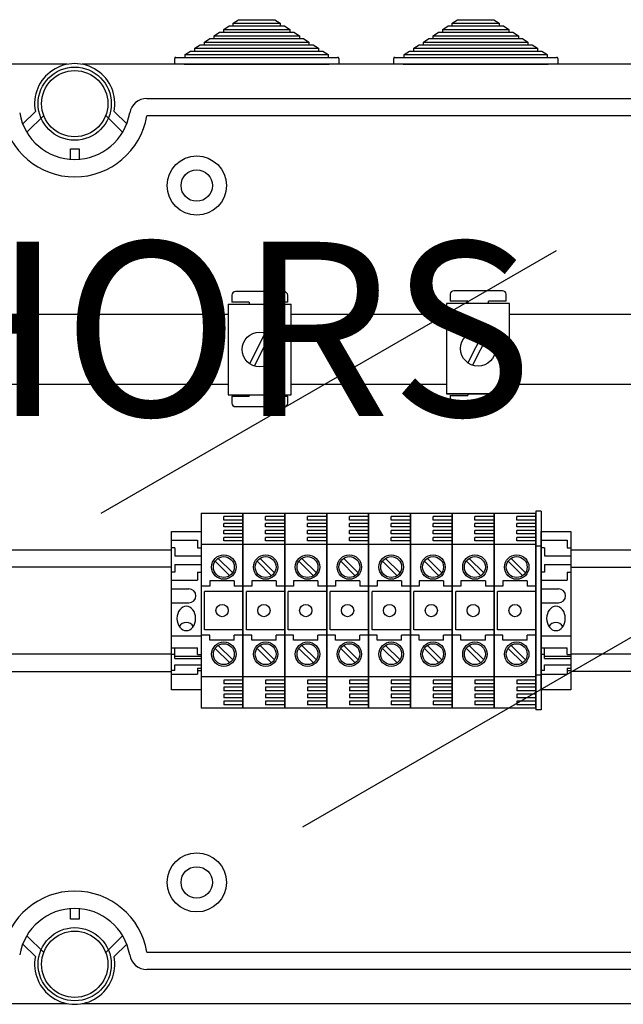
# Model space of a CAD drawing. Extents: x 335 to 558, y 97 to 339.
# Drawn here: x 398 to 432, y 278 to 334 of the extents above; entities that cross this region are included whole.
import ezdxf

# ---------------------------------------------------------------- set-up
doc = ezdxf.new("R2010")
doc.units = 0
doc.header["$MEASUREMENT"] = 0
doc.layers.get('0').update_dxf_attribs({"linetype": 'CONTINUOUS'})
doc.layers.add('COTES', color=2, linetype='CONTINUOUS')
doc.styles.add('ROMANS', font='ARIAL.TTF')

# ---------------------------------------------------------------- blocks, each defined once
blk = doc.blocks.new('alzado')
for p, q in [((72.01772, 216.30499), (72.32432, 216.50499)), ((72.32432, 216.50499), (74.39232, 216.50499)), ((74.39232, 216.50499), (74.69892, 216.30499)), ((84.56944, 216.30499), (84.87604, 216.50499)), ((84.87604, 216.50499), (86.94404, 216.50499)), ((86.94404, 216.50499), (87.25064, 216.30499)), ((70.91396, 215.58499), (71.22056, 215.78499)), ((71.22056, 215.78499), (71.46584, 215.78499)), ((71.46584, 215.94499), (71.77244, 216.14499)), ((71.46584, 215.78499), (71.46584, 215.94499)), ((71.46584, 215.94499), (75.2508, 215.94499)), ((71.46584, 215.78499), (75.2508, 215.78499)), ((71.77244, 216.14499), (72.01772, 216.14499)), ((72.01772, 216.14499), (72.01772, 216.30499)), ((72.01772, 216.30499), (74.69892, 216.30499)), ((72.01772, 216.14499), (74.69892, 216.14499)), ((74.69892, 216.30499), (74.69892, 216.14499)), ((74.69892, 216.14499), (74.9442, 216.14499)), ((74.9442, 216.14499), (75.2508, 215.94499)), ((75.2508, 215.94499), (75.2508, 215.78499)), ((75.2508, 215.78499), (75.49608, 215.78499)), ((75.49608, 215.78499), (75.80268, 215.58499)), ((83.46568, 215.58499), (83.77228, 215.78499)), ((83.77228, 215.78499), (84.01756, 215.78499)), ((84.01756, 215.94499), (84.32416, 216.14499)), ((84.01756, 215.78499), (84.01756, 215.94499)), ((84.01756, 215.94499), (87.80252, 215.94499)), ((84.01756, 215.78499), (87.80252, 215.78499)), ((84.32416, 216.14499), (84.56944, 216.14499)), ((84.56944, 216.14499), (84.56944, 216.30499)), ((84.56944, 216.30499), (87.25064, 216.30499)), ((84.56944, 216.14499), (87.25064, 216.14499)), ((87.25064, 216.30499), (87.25064, 216.14499)), ((87.25064, 216.14499), (87.49592, 216.14499)), ((87.49592, 216.14499), (87.80252, 215.94499)), ((87.80252, 215.94499), (87.80252, 215.78499)), ((87.80252, 215.78499), (88.0478, 215.78499)), ((88.0478, 215.78499), (88.3544, 215.58499)), ((70.36208, 215.22499), (70.66868, 215.42499)), ((70.36208, 215.06499), (70.36208, 215.22499)), ((70.36208, 215.22499), (76.35456, 215.22499)), ((70.66868, 215.42499), (70.91396, 215.42499)), ((70.91396, 215.42499), (70.91396, 215.58499)), ((70.91396, 215.58499), (75.80268, 215.58499)), ((70.91396, 215.42499), (75.80268, 215.42499)), ((75.80268, 215.58499), (75.80268, 215.42499)), ((75.80268, 215.42499), (76.04796, 215.42499)), ((76.04796, 215.42499), (76.35456, 215.22499)), ((76.35456, 215.22499), (76.35456, 215.06499)), ((82.9138, 215.22499), (83.2204, 215.42499)), ((82.9138, 215.06499), (82.9138, 215.22499)), ((82.9138, 215.22499), (88.90628, 215.22499)), ((83.2204, 215.42499), (83.46568, 215.42499)), ((83.46568, 215.42499), (83.46568, 215.58499)), ((83.46568, 215.58499), (88.3544, 215.58499)), ((83.46568, 215.42499), (88.3544, 215.42499)), ((88.3544, 215.58499), (88.3544, 215.42499)), ((88.3544, 215.42499), (88.59968, 215.42499)), ((88.59968, 215.42499), (88.90628, 215.22499)), ((88.90628, 215.22499), (88.90628, 215.06499)), ((69.25832, 214.50499), (69.56492, 214.70499)), ((69.56492, 214.70499), (69.8102, 214.70499)), ((69.8102, 214.86499), (70.1168, 215.06499)), ((69.8102, 214.70499), (69.8102, 214.86499)), ((69.8102, 214.86499), (76.90644, 214.86499)), ((69.8102, 214.70499), (76.90644, 214.70499)), ((70.1168, 215.06499), (70.36208, 215.06499)), ((70.36208, 215.06499), (76.35456, 215.06499)), ((76.35456, 215.06499), (76.59984, 215.06499)), ((76.59984, 215.06499), (76.90644, 214.86499)), ((76.90644, 214.86499), (76.90644, 214.70499)), ((76.90644, 214.70499), (77.15172, 214.70499)), ((77.15172, 214.70499), (77.45832, 214.50499)), ((81.81004, 214.50499), (82.11664, 214.70499)), ((82.11664, 214.70499), (82.36192, 214.70499)), ((82.36192, 214.86499), (82.66852, 215.06499)), ((82.36192, 214.70499), (82.36192, 214.86499)), ((82.36192, 214.86499), (89.45816, 214.86499)), ((82.36192, 214.70499), (89.45816, 214.70499)), ((82.66852, 215.06499), (82.9138, 215.06499)), ((82.9138, 215.06499), (88.90628, 215.06499)), ((88.90628, 215.06499), (89.15156, 215.06499)), ((89.15156, 215.06499), (89.45816, 214.86499)), ((89.45816, 214.86499), (89.45816, 214.70499)), ((89.45816, 214.70499), (89.70344, 214.70499)), ((89.70344, 214.70499), (90.01004, 214.50499)), ((68.65832, 213.94499), (68.65832, 214.28499)), ((68.71832, 214.34499), (69.25832, 214.34499)), ((69.25832, 214.34499), (69.25832, 214.50499)), ((69.25832, 214.50499), (77.45832, 214.50499)), ((69.25832, 214.34499), (77.45832, 214.34499)), ((77.45832, 214.50499), (77.45832, 214.34499)), ((77.45832, 214.34499), (77.99832, 214.34499)), ((78.05832, 214.28499), (78.05832, 213.94499)), ((81.21004, 213.94499), (81.21004, 214.28499)), ((81.27004, 214.34499), (81.81004, 214.34499)), ((81.81004, 214.34499), (81.81004, 214.50499)), ((81.81004, 214.50499), (90.01004, 214.50499)), ((81.81004, 214.34499), (90.01004, 214.34499)), ((90.01004, 214.50499), (90.01004, 214.34499)), ((90.01004, 214.34499), (90.55004, 214.34499)), ((90.61004, 214.28499), (90.61004, 213.94499)), ((62.49926, 213.94499), (2.70239, 213.94499)), ((123.07597, 213.94499), (63.3571, 213.94499)), ((69.19832, 213.94499), (68.65832, 213.94499)), ((69.19832, 213.94499), (77.51832, 213.94499)), ((78.05832, 213.94499), (77.51832, 213.94499)), ((81.75004, 213.94499), (81.21004, 213.94499)), ((81.75004, 213.94499), (90.07004, 213.94499)), ((90.61004, 213.94499), (90.07004, 213.94499)), ((67.06635, 211.98686), (118.4725, 211.98686)), ((59.94866, 210.52639), (60.67251, 211.24658)), ((65.18386, 211.24658), (65.9077, 210.52639)), ((61.15133, 211.01819), (60.18023, 210.052)), ((65.67613, 210.052), (64.70503, 211.01819)), ((118.4725, 210.98761), (67.06635, 210.98761)), ((62.67837, 209.0988), (63.178, 209.0988)), ((62.67837, 208.49924), (62.67837, 209.0988)), ((63.178, 209.0988), (63.178, 208.49924)), ((64.43832, 188.19535), (90.54607, 203.26867)), ((71.93588, 200.70558), (71.93588, 200.30583)), ((74.93403, 200.90546), (72.13576, 200.90546)), ((75.1339, 200.30583), (75.1339, 200.70558)), ((84.45172, 200.75353), (84.45172, 200.35377)), ((87.44986, 200.9534), (84.65159, 200.9534)), ((87.64974, 200.35377), (87.64974, 200.75353)), ((71.72912, 200.18696), (71.72912, 194.99018)), ((71.72912, 200.18696), (75.32689, 200.18696)), ((72.93526, 200.30583), (71.93588, 200.30583)), ((72.93526, 200.30583), (72.93526, 200.18696)), ((74.13452, 200.18696), (74.13452, 200.30583)), ((75.1339, 200.30583), (74.13452, 200.30583)), ((75.32689, 194.99018), (75.32689, 200.18696)), ((87.84273, 200.2349), (84.24495, 200.2349)), ((84.24495, 200.2349), (84.24495, 195.03812)), ((85.4511, 200.35377), (84.45172, 200.35377)), ((85.4511, 200.35377), (85.4511, 200.2349)), ((87.64974, 200.35377), (86.65035, 200.35377)), ((86.65035, 200.2349), (86.65035, 200.35377)), ((87.84273, 195.03812), (87.84273, 200.2349)), ((71.72912, 199.59411), (54.19902, 199.59411)), ((84.24495, 199.59411), (75.32689, 199.59411)), ((121.88416, 199.59411), (87.84273, 199.59411)), ((73.83976, 198.53808), (72.94865, 196.77425)), ((74.10736, 198.40288), (73.21626, 196.63905)), ((86.35559, 198.58602), (85.46449, 196.82219)), ((86.62319, 198.45082), (85.73209, 196.68699)), ((54.19902, 195.60109), (71.72912, 195.60109)), ((75.32689, 195.60109), (84.24495, 195.60109)), ((87.84273, 195.60109), (121.88416, 195.60109)), ((71.72912, 194.99018), (75.32689, 194.99018)), ((71.93588, 194.90918), (72.93526, 194.90918)), ((71.93588, 194.90918), (71.93588, 194.50942)), ((72.93526, 194.99018), (72.93526, 194.90918)), ((74.13452, 194.90918), (74.13452, 194.99018)), ((74.13452, 194.90918), (75.1339, 194.90918)), ((75.1339, 194.50942), (75.1339, 194.90918)), ((84.24495, 195.03812), (87.84273, 195.03812)), ((87.84273, 195.03812), (84.24495, 195.03812)), ((84.45172, 194.95712), (84.45172, 194.55736)), ((84.45172, 194.95712), (85.4511, 194.95712)), ((85.4511, 195.03812), (85.4511, 194.95712)), ((86.65035, 194.95712), (86.65035, 195.03812)), ((86.65035, 194.95712), (87.64974, 194.95712)), ((87.64974, 194.55736), (87.64974, 194.95712)), ((72.13576, 194.30955), (74.93403, 194.30955)), ((84.65159, 194.35749), (87.44986, 194.35749)), ((70.17397, 188.2053), (72.57248, 188.2053)), ((72.57248, 177.01229), (72.57248, 188.2053)), ((72.57248, 188.2053), (72.57248, 177.01229)), ((72.57248, 188.2053), (72.57248, 177.01229)), ((72.57248, 177.01229), (72.57248, 188.2053)), ((72.57248, 188.2053), (74.97098, 188.2053)), ((74.97098, 177.01229), (74.97098, 188.2053)), ((74.97098, 188.2053), (74.97098, 177.01229)), ((74.97098, 177.01229), (74.97098, 188.2053)), ((74.97098, 188.2053), (74.97098, 177.01229)), ((74.97098, 188.2053), (77.36948, 188.2053)), ((76.00352, 170.21142), (107.16583, 188.20298)), ((77.36948, 177.01229), (77.36948, 188.2053)), ((77.36948, 188.2053), (77.36948, 177.01229)), ((77.36948, 188.2053), (77.36948, 177.01229)), ((77.36948, 177.01229), (77.36948, 188.2053)), ((77.36948, 188.2053), (79.76798, 188.2053)), ((79.76798, 188.2053), (82.16648, 188.2053)), ((79.76798, 188.2053), (79.76798, 177.01229)), ((79.76798, 177.01229), (79.76798, 188.2053)), ((82.16648, 177.01229), (82.16648, 188.2053)), ((82.16648, 188.2053), (82.16648, 177.01229)), ((82.16648, 188.2053), (82.16648, 177.01229)), ((82.16648, 177.01229), (82.16648, 188.2053)), ((82.16648, 188.2053), (84.56498, 188.2053)), ((84.56498, 188.2053), (86.96348, 188.2053)), ((84.56498, 177.01229), (84.56498, 188.2053)), ((84.56498, 188.2053), (84.56498, 177.01229)), ((84.56498, 177.01229), (84.56498, 188.2053)), ((84.56498, 188.2053), (84.56498, 177.01229)), ((86.96348, 188.2053), (89.36198, 188.2053)), ((86.96348, 177.01229), (86.96348, 188.2053)), ((86.96348, 188.2053), (86.96348, 177.01229)), ((86.96348, 188.2053), (86.96348, 177.01229)), ((86.96348, 177.01229), (86.96348, 188.2053)), ((89.66176, 188.30454), (89.36198, 188.30454)), ((89.36198, 188.30454), (89.36198, 176.91305)), ((89.36198, 188.2053), (89.36198, 177.01229)), ((89.36198, 177.01229), (89.36198, 188.2053)), ((89.66176, 188.30454), (89.66176, 176.91305)), ((71.47316, 187.80555), (71.47316, 188.00542)), ((72.57248, 188.00542), (71.47316, 188.00542)), ((72.57248, 187.80555), (71.47316, 187.80555)), ((71.47316, 187.4058), (71.47316, 187.60567)), ((72.57248, 187.60567), (71.47316, 187.60567)), ((74.97098, 188.00542), (73.87166, 188.00542)), ((73.87166, 187.80555), (73.87166, 188.00542)), ((74.97098, 187.80555), (73.87166, 187.80555)), ((74.97098, 187.60567), (73.87166, 187.60567)), ((73.87166, 187.4058), (73.87166, 187.60567)), ((77.36948, 188.00542), (76.27016, 188.00542)), ((76.27016, 187.80555), (76.27016, 188.00542)), ((77.36948, 187.80555), (76.27016, 187.80555)), ((77.36948, 187.60567), (76.27016, 187.60567)), ((76.27016, 187.4058), (76.27016, 187.60567)), ((79.76798, 188.00542), (78.66867, 188.00542)), ((78.66867, 187.80555), (78.66867, 188.00542)), ((79.76798, 187.80555), (78.66867, 187.80555)), ((79.76798, 187.60567), (78.66867, 187.60567)), ((78.66867, 187.4058), (78.66867, 187.60567)), ((81.06717, 187.80555), (81.06717, 188.00542)), ((82.16648, 188.00542), (81.06717, 188.00542)), ((82.16648, 187.80555), (81.06717, 187.80555)), ((81.06717, 187.4058), (81.06717, 187.60567)), ((82.16648, 187.60567), (81.06717, 187.60567)), ((83.46567, 187.80555), (83.46567, 188.00542)), ((84.56498, 188.00542), (83.46567, 188.00542)), ((84.56498, 187.80555), (83.46567, 187.80555)), ((83.46567, 187.4058), (83.46567, 187.60567)), ((84.56498, 187.60567), (83.46567, 187.60567)), ((86.96348, 188.00542), (85.86417, 188.00542)), ((85.86417, 187.80555), (85.86417, 188.00542)), ((86.96348, 187.80555), (85.86417, 187.80555)), ((86.96348, 187.60567), (85.86417, 187.60567)), ((85.86417, 187.4058), (85.86417, 187.60567)), ((89.36198, 188.00542), (88.26267, 188.00542)), ((88.26267, 187.80555), (88.26267, 188.00542)), ((89.36198, 187.80555), (88.26267, 187.80555)), ((89.36198, 187.60567), (88.26267, 187.60567)), ((88.26267, 187.4058), (88.26267, 187.60567)), ((68.47525, 187.15538), (70.17397, 187.15538)), ((68.47525, 178.06221), (68.47525, 187.15538)), ((72.57248, 187.4058), (71.47316, 187.4058)), ((71.47316, 187.00605), (71.47316, 187.20592)), ((72.57248, 187.20592), (71.47316, 187.20592)), ((72.57248, 187.00605), (71.47316, 187.00605)), ((74.97098, 187.4058), (73.87166, 187.4058)), ((74.97098, 187.20592), (73.87166, 187.20592)), ((73.87166, 187.00605), (73.87166, 187.20592)), ((74.97098, 187.00605), (73.87166, 187.00605)), ((77.36948, 187.4058), (76.27016, 187.4058)), ((77.36948, 187.20592), (76.27016, 187.20592)), ((76.27016, 187.00605), (76.27016, 187.20592)), ((77.36948, 187.00605), (76.27016, 187.00605)), ((79.76798, 187.4058), (78.66867, 187.4058)), ((79.76798, 187.20592), (78.66867, 187.20592)), ((78.66867, 187.00605), (78.66867, 187.20592)), ((79.76798, 187.00605), (78.66867, 187.00605)), ((82.16648, 187.4058), (81.06717, 187.4058)), ((81.06717, 187.00605), (81.06717, 187.20592)), ((82.16648, 187.20592), (81.06717, 187.20592)), ((82.16648, 187.00605), (81.06717, 187.00605)), ((84.56498, 187.4058), (83.46567, 187.4058)), ((83.46567, 187.00605), (83.46567, 187.20592)), ((84.56498, 187.20592), (83.46567, 187.20592)), ((84.56498, 187.00605), (83.46567, 187.00605)), ((86.96348, 187.4058), (85.86417, 187.4058)), ((86.96348, 187.20592), (85.86417, 187.20592)), ((85.86417, 187.00605), (85.86417, 187.20592)), ((86.96348, 187.00605), (85.86417, 187.00605)), ((89.36198, 187.4058), (88.26267, 187.4058)), ((89.36198, 187.20592), (88.26267, 187.20592)), ((88.26267, 187.00605), (88.26267, 187.20592)), ((89.36198, 187.00605), (88.26267, 187.00605)), ((89.66176, 187.15538), (91.36048, 187.15538)), ((89.66176, 178.06221), (89.66176, 187.15538)), ((91.36048, 187.15538), (91.36048, 178.06221)), ((68.47525, 186.65575), (69.97412, 186.65575)), ((69.97412, 186.65575), (69.97412, 186.20609)), ((72.57248, 186.40642), (70.17397, 186.40642)), ((71.47316, 186.6063), (71.47316, 186.80617)), ((72.57248, 186.80617), (71.47316, 186.80617)), ((72.57248, 186.6063), (71.47316, 186.6063)), ((74.97098, 186.40642), (72.57248, 186.40642)), ((74.97098, 186.80617), (73.87166, 186.80617)), ((73.87166, 186.6063), (73.87166, 186.80617)), ((74.97098, 186.6063), (73.87166, 186.6063)), ((77.36948, 186.40642), (74.97098, 186.40642)), ((77.36948, 186.80617), (76.27016, 186.80617)), ((76.27016, 186.6063), (76.27016, 186.80617)), ((77.36948, 186.6063), (76.27016, 186.6063)), ((79.76798, 186.40642), (77.36948, 186.40642)), ((79.76798, 186.80617), (78.66867, 186.80617)), ((78.66867, 186.6063), (78.66867, 186.80617)), ((79.76798, 186.6063), (78.66867, 186.6063)), ((82.16648, 186.40642), (79.76798, 186.40642)), ((81.06717, 186.6063), (81.06717, 186.80617)), ((82.16648, 186.80617), (81.06717, 186.80617)), ((82.16648, 186.6063), (81.06717, 186.6063)), ((84.56498, 186.40642), (82.16648, 186.40642)), ((83.46567, 186.6063), (83.46567, 186.80617)), ((84.56498, 186.80617), (83.46567, 186.80617)), ((84.56498, 186.6063), (83.46567, 186.6063)), ((86.96348, 186.40642), (84.56498, 186.40642)), ((86.96348, 186.80617), (85.86417, 186.80617)), ((85.86417, 186.6063), (85.86417, 186.80617)), ((86.96348, 186.6063), (85.86417, 186.6063)), ((89.36198, 186.40642), (86.96348, 186.40642)), ((89.36198, 186.80617), (88.26267, 186.80617)), ((88.26267, 186.6063), (88.26267, 186.80617)), ((89.36198, 186.6063), (88.26267, 186.6063)), ((89.66176, 186.65575), (91.16063, 186.65575)), ((91.16063, 186.65575), (91.16063, 186.20609)), ((59.19564, 186.10269), (68.47525, 186.10269)), ((68.6751, 186.20609), (68.47525, 186.20609)), ((68.6751, 186.20609), (68.6751, 185.75643)), ((69.97412, 186.20609), (70.17397, 186.20609)), ((89.66176, 186.30603), (89.36198, 186.30603)), ((89.86161, 186.20609), (89.66176, 186.20609)), ((89.86161, 186.20609), (89.86161, 185.75643)), ((91.16063, 186.20609), (91.36048, 186.20609)), ((91.36048, 186.10269), (121.88117, 186.10269)), ((68.6751, 185.75643), (70.17397, 185.75643)), ((68.6751, 185.2568), (70.17397, 185.2568)), ((68.6751, 185.2568), (68.6751, 184.80714)), ((70.98313, 185.43605), (71.814, 184.60519)), ((71.15273, 185.60565), (71.9836, 184.77479)), ((73.38163, 185.43605), (74.2125, 184.60519)), ((73.55123, 185.60565), (74.3821, 184.77479)), ((75.78013, 185.43605), (76.611, 184.60519)), ((75.94973, 185.60565), (76.7806, 184.77479)), ((78.17863, 185.43605), (79.0095, 184.60519)), ((78.34823, 185.60565), (79.1791, 184.77479)), ((80.57713, 185.43605), (81.408, 184.60519)), ((80.74673, 185.60565), (81.5776, 184.77479)), ((82.97564, 185.43605), (83.8065, 184.60519)), ((83.14523, 185.60565), (83.9761, 184.77479)), ((85.37414, 185.43605), (86.205, 184.60519)), ((85.54374, 185.60565), (86.3746, 184.77479)), ((87.77264, 185.43605), (88.6035, 184.60519)), ((87.94224, 185.60565), (88.7731, 184.77479)), ((89.86161, 185.75643), (91.36048, 185.75643)), ((89.86161, 185.2568), (89.86161, 184.80714)), ((89.86161, 185.2568), (91.36048, 185.2568)), ((68.47525, 185.10443), (59.19564, 185.10443)), ((68.6751, 184.80714), (68.47525, 184.80714)), ((69.97412, 184.80714), (70.17397, 184.80714)), ((69.97412, 184.80714), (69.97412, 184.35748)), ((89.86161, 184.80714), (89.66176, 184.80714)), ((91.16063, 184.80714), (91.36048, 184.80714)), ((91.16063, 184.80714), (91.16063, 184.35748)), ((91.36048, 185.10443), (121.88117, 185.10443)), ((68.47525, 184.35748), (69.97412, 184.35748)), ((72.07279, 184.30773), (70.67366, 184.30773)), ((70.67366, 184.30773), (70.67366, 184.00792)), ((72.07279, 184.30773), (72.07279, 184.00792)), ((74.47129, 184.30773), (73.07216, 184.30773)), ((73.07216, 184.30773), (73.07216, 184.00792)), ((74.47129, 184.30773), (74.47129, 184.00792)), ((75.47066, 184.30773), (75.47066, 184.00792)), ((76.86979, 184.30773), (75.47066, 184.30773)), ((76.86979, 184.30773), (76.86979, 184.00792)), ((77.86917, 184.30773), (77.86917, 184.00792)), ((79.26829, 184.30773), (77.86917, 184.30773)), ((79.26829, 184.30773), (79.26829, 184.00792)), ((81.66679, 184.30773), (80.26767, 184.30773)), ((80.26767, 184.30773), (80.26767, 184.00792)), ((81.66679, 184.30773), (81.66679, 184.00792)), ((84.06529, 184.30773), (82.66617, 184.30773)), ((82.66617, 184.30773), (82.66617, 184.00792)), ((84.06529, 184.30773), (84.06529, 184.00792)), ((86.46379, 184.30773), (85.06467, 184.30773)), ((85.06467, 184.30773), (85.06467, 184.00792)), ((86.46379, 184.30773), (86.46379, 184.00792)), ((87.46317, 184.30773), (87.46317, 184.00792)), ((88.86229, 184.30773), (87.46317, 184.30773)), ((88.86229, 184.30773), (88.86229, 184.00792)), ((89.66176, 184.35748), (91.16063, 184.35748)), ((68.47525, 183.85785), (69.4745, 183.85785)), ((70.67366, 184.00792), (70.17397, 184.00792)), ((72.57248, 183.70811), (70.37385, 183.70811)), ((70.37385, 181.50948), (70.37385, 183.70811)), ((72.57248, 184.00792), (72.07279, 184.00792)), ((73.07216, 184.00792), (72.57248, 184.00792)), ((74.97098, 183.70811), (72.77235, 183.70811)), ((72.77235, 181.50948), (72.77235, 183.70811)), ((74.97098, 184.00792), (74.47129, 184.00792)), ((75.47066, 184.00792), (74.97098, 184.00792)), ((75.17085, 181.50948), (75.17085, 183.70811)), ((77.36948, 183.70811), (75.17085, 183.70811)), ((77.36948, 184.00792), (76.86979, 184.00792)), ((77.86917, 184.00792), (77.36948, 184.00792)), ((79.76798, 183.70811), (77.56935, 183.70811)), ((77.56935, 181.50948), (77.56935, 183.70811)), ((79.76798, 184.00792), (79.26829, 184.00792)), ((80.26767, 184.00792), (79.76798, 184.00792)), ((82.16648, 183.70811), (79.96785, 183.70811)), ((79.96785, 181.50948), (79.96785, 183.70811)), ((82.16648, 184.00792), (81.66679, 184.00792)), ((82.66617, 184.00792), (82.16648, 184.00792)), ((82.36635, 181.50948), (82.36635, 183.70811)), ((84.56498, 183.70811), (82.36635, 183.70811)), ((84.56498, 184.00792), (84.06529, 184.00792)), ((85.06467, 184.00792), (84.56498, 184.00792)), ((86.96348, 183.70811), (84.76486, 183.70811)), ((84.76486, 181.50948), (84.76486, 183.70811)), ((86.96348, 184.00792), (86.46379, 184.00792)), ((87.46317, 184.00792), (86.96348, 184.00792)), ((89.36198, 183.70811), (87.16336, 183.70811)), ((87.16336, 181.50948), (87.16336, 183.70811)), ((89.36198, 184.00792), (88.86229, 184.00792)), ((89.66176, 183.85785), (90.66101, 183.85785)), ((68.47525, 183.05846), (69.4745, 183.05846)), ((89.66176, 183.05846), (90.66101, 183.05846)), ((72.57248, 181.50948), (70.37385, 181.50948)), ((74.97098, 181.50948), (72.77235, 181.50948)), ((77.36948, 181.50948), (75.17085, 181.50948)), ((79.76798, 181.50948), (77.56935, 181.50948)), ((82.16648, 181.50948), (79.96785, 181.50948)), ((84.56498, 181.50948), (82.36635, 181.50948)), ((86.96348, 181.50948), (84.76486, 181.50948)), ((89.36198, 181.50948), (87.16336, 181.50948)), ((68.47525, 181.15988), (70.17397, 181.15988)), ((70.67366, 181.20967), (70.17397, 181.20967)), ((70.67366, 180.90986), (70.67366, 181.20967)), ((72.07279, 180.90986), (70.67366, 180.90986)), ((72.07279, 180.90986), (72.07279, 181.20967)), ((72.57248, 181.20967), (72.07279, 181.20967)), ((73.07216, 181.20967), (72.57248, 181.20967)), ((73.07216, 180.90986), (73.07216, 181.20967)), ((74.47129, 180.90986), (73.07216, 180.90986)), ((74.47129, 180.90986), (74.47129, 181.20967)), ((74.97098, 181.20967), (74.47129, 181.20967)), ((75.47066, 181.20967), (74.97098, 181.20967)), ((75.47066, 180.90986), (75.47066, 181.20967)), ((76.86979, 180.90986), (75.47066, 180.90986)), ((76.86979, 180.90986), (76.86979, 181.20967)), ((77.36948, 181.20967), (76.86979, 181.20967)), ((77.86917, 181.20967), (77.36948, 181.20967)), ((77.86917, 180.90986), (77.86917, 181.20967)), ((79.26829, 180.90986), (77.86917, 180.90986)), ((79.76798, 181.20967), (79.26829, 181.20967)), ((79.26829, 180.90986), (79.26829, 181.20967)), ((80.26767, 181.20967), (79.76798, 181.20967)), ((80.26767, 180.90986), (80.26767, 181.20967)), ((81.66679, 180.90986), (80.26767, 180.90986)), ((81.66679, 180.90986), (81.66679, 181.20967)), ((82.16648, 181.20967), (81.66679, 181.20967)), ((82.66617, 181.20967), (82.16648, 181.20967)), ((82.66617, 180.90986), (82.66617, 181.20967)), ((84.06529, 180.90986), (82.66617, 180.90986)), ((84.06529, 180.90986), (84.06529, 181.20967)), ((84.56498, 181.20967), (84.06529, 181.20967)), ((85.06467, 181.20967), (84.56498, 181.20967)), ((85.06467, 180.90986), (85.06467, 181.20967)), ((86.46379, 180.90986), (85.06467, 180.90986)), ((86.46379, 180.90986), (86.46379, 181.20967)), ((86.96348, 181.20967), (86.46379, 181.20967)), ((87.46317, 181.20967), (86.96348, 181.20967)), ((87.46317, 180.90986), (87.46317, 181.20967)), ((88.86229, 180.90986), (87.46317, 180.90986)), ((89.36198, 181.20967), (88.86229, 181.20967)), ((88.86229, 180.90986), (88.86229, 181.20967)), ((89.66176, 181.15988), (91.36048, 181.15988)), ((68.47525, 180.4751), (69.97412, 180.4751)), ((68.6751, 179.86333), (68.6751, 180.4751)), ((69.97412, 180.09268), (69.97412, 180.4751)), ((70.98313, 180.43918), (71.814, 179.60831)), ((71.15273, 180.60878), (71.9836, 179.77791)), ((73.38163, 180.43918), (74.2125, 179.60831)), ((73.55123, 180.60878), (74.3821, 179.77791)), ((75.78013, 180.43918), (76.611, 179.60831)), ((75.94973, 180.60878), (76.7806, 179.77791)), ((78.17863, 180.43918), (79.0095, 179.60831)), ((78.34823, 180.60878), (79.1791, 179.77791)), ((80.57713, 180.43918), (81.408, 179.60831)), ((80.74673, 180.60878), (81.5776, 179.77791)), ((82.97564, 180.43918), (83.8065, 179.60831)), ((83.14523, 180.60878), (83.9761, 179.77791)), ((85.37414, 180.43918), (86.205, 179.60831)), ((85.54374, 180.60878), (86.3746, 179.77791)), ((87.77264, 180.43918), (88.6035, 179.60831)), ((87.94224, 180.60878), (88.7731, 179.77791)), ((89.66176, 180.4751), (91.16063, 180.4751)), ((89.86161, 179.86333), (89.86161, 180.4751)), ((91.16063, 180.09268), (91.16063, 180.4751)), ((68.47525, 180.11316), (59.19564, 180.11316)), ((68.6751, 180.09268), (68.47525, 180.09268)), ((68.6751, 179.9913), (70.17397, 179.9913)), ((68.6751, 179.86333), (70.17397, 179.86333)), ((69.97412, 180.09268), (70.17397, 180.09268)), ((89.86161, 180.09268), (89.66176, 180.09268)), ((89.86161, 179.9913), (91.36048, 179.9913)), ((89.86161, 179.86333), (91.36048, 179.86333)), ((91.16063, 180.09268), (91.36048, 180.09268)), ((121.88117, 180.11316), (91.36048, 180.11316)), ((59.19564, 179.1149), (68.47525, 179.1149)), ((68.6751, 179.17243), (68.47525, 179.17243)), ((68.6751, 179.50749), (70.17397, 179.50749)), ((68.6751, 179.17243), (68.6751, 179.50749)), ((69.97412, 179.30039), (70.17397, 179.30039)), ((69.97412, 179.30039), (69.97412, 178.95839)), ((69.97412, 179.17243), (70.17397, 179.17243)), ((89.86161, 179.17243), (89.66176, 179.17243)), ((89.86161, 179.17243), (89.86161, 179.50749)), ((89.86161, 179.50749), (91.36048, 179.50749)), ((91.16063, 179.30039), (91.16063, 178.95839)), ((91.16063, 179.30039), (91.36048, 179.30039)), ((91.16063, 179.17243), (91.36048, 179.17243)), ((121.88117, 179.1149), (91.36048, 179.1149)), ((68.47525, 178.95839), (69.97412, 178.95839)), ((72.57248, 178.81117), (70.17397, 178.81117)), ((71.47316, 178.61129), (71.47316, 178.41142)), ((72.57248, 178.61129), (71.47316, 178.61129)), ((74.97098, 178.81117), (72.57248, 178.81117)), ((74.97098, 178.61129), (73.87166, 178.61129)), ((73.87166, 178.61129), (73.87166, 178.41142)), ((77.36948, 178.81117), (74.97098, 178.81117)), ((77.36948, 178.61129), (76.27016, 178.61129)), ((76.27016, 178.61129), (76.27016, 178.41142)), ((79.76798, 178.81117), (77.36948, 178.81117)), ((78.66867, 178.61129), (78.66867, 178.41142)), ((79.76798, 178.61129), (78.66867, 178.61129)), ((82.16648, 178.81117), (79.76798, 178.81117)), ((81.06717, 178.61129), (81.06717, 178.41142)), ((82.16648, 178.61129), (81.06717, 178.61129)), ((84.56498, 178.81117), (82.16648, 178.81117)), ((83.46567, 178.61129), (83.46567, 178.41142)), ((84.56498, 178.61129), (83.46567, 178.61129)), ((86.96348, 178.81117), (84.56498, 178.81117)), ((86.96348, 178.61129), (85.86417, 178.61129)), ((85.86417, 178.61129), (85.86417, 178.41142)), ((89.36198, 178.81117), (86.96348, 178.81117)), ((88.26267, 178.61129), (88.26267, 178.41142)), ((89.36198, 178.61129), (88.26267, 178.61129)), ((89.66176, 178.91155), (89.36198, 178.91155)), ((89.66176, 178.95839), (91.16063, 178.95839)), ((70.17397, 178.06221), (68.47525, 178.06221)), ((72.57248, 178.41142), (71.47316, 178.41142)), ((71.47316, 178.21154), (71.47316, 178.01167)), ((72.57248, 178.21154), (71.47316, 178.21154)), ((72.57248, 178.01167), (71.47316, 178.01167)), ((74.97098, 178.41142), (73.87166, 178.41142)), ((74.97098, 178.21154), (73.87166, 178.21154)), ((73.87166, 178.21154), (73.87166, 178.01167)), ((74.97098, 178.01167), (73.87166, 178.01167)), ((77.36948, 178.41142), (76.27016, 178.41142)), ((77.36948, 178.21154), (76.27016, 178.21154)), ((76.27016, 178.21154), (76.27016, 178.01167)), ((77.36948, 178.01167), (76.27016, 178.01167)), ((79.76798, 178.41142), (78.66867, 178.41142)), ((79.76798, 178.21154), (78.66867, 178.21154)), ((78.66867, 178.21154), (78.66867, 178.01167)), ((79.76798, 178.01167), (78.66867, 178.01167)), ((82.16648, 178.41142), (81.06717, 178.41142)), ((81.06717, 178.21154), (81.06717, 178.01167)), ((82.16648, 178.21154), (81.06717, 178.21154)), ((82.16648, 178.01167), (81.06717, 178.01167)), ((84.56498, 178.41142), (83.46567, 178.41142)), ((83.46567, 178.21154), (83.46567, 178.01167)), ((84.56498, 178.21154), (83.46567, 178.21154)), ((84.56498, 178.01167), (83.46567, 178.01167)), ((86.96348, 178.41142), (85.86417, 178.41142)), ((86.96348, 178.21154), (85.86417, 178.21154)), ((85.86417, 178.21154), (85.86417, 178.01167)), ((86.96348, 178.01167), (85.86417, 178.01167)), ((89.36198, 178.41142), (88.26267, 178.41142)), ((89.36198, 178.21154), (88.26267, 178.21154)), ((88.26267, 178.21154), (88.26267, 178.01167)), ((89.36198, 178.01167), (88.26267, 178.01167)), ((91.36048, 178.06221), (89.66176, 178.06221)), ((71.47316, 177.81179), (71.47316, 177.61192)), ((72.57248, 177.81179), (71.47316, 177.81179)), ((72.57248, 177.61192), (71.47316, 177.61192)), ((71.47316, 177.41204), (71.47316, 177.21217)), ((72.57248, 177.41204), (71.47316, 177.41204)), ((74.97098, 177.81179), (73.87166, 177.81179)), ((73.87166, 177.81179), (73.87166, 177.61192)), ((74.97098, 177.61192), (73.87166, 177.61192)), ((74.97098, 177.41204), (73.87166, 177.41204)), ((73.87166, 177.41204), (73.87166, 177.21217)), ((77.36948, 177.81179), (76.27016, 177.81179)), ((76.27016, 177.81179), (76.27016, 177.61192)), ((77.36948, 177.61192), (76.27016, 177.61192)), ((76.27016, 177.41204), (76.27016, 177.21217)), ((77.36948, 177.41204), (76.27016, 177.41204)), ((79.76798, 177.81179), (78.66867, 177.81179)), ((78.66867, 177.81179), (78.66867, 177.61192)), ((79.76798, 177.61192), (78.66867, 177.61192)), ((78.66867, 177.41204), (78.66867, 177.21217)), ((79.76798, 177.41204), (78.66867, 177.41204)), ((81.06717, 177.81179), (81.06717, 177.61192)), ((82.16648, 177.81179), (81.06717, 177.81179)), ((82.16648, 177.61192), (81.06717, 177.61192)), ((81.06717, 177.41204), (81.06717, 177.21217)), ((82.16648, 177.41204), (81.06717, 177.41204)), ((83.46567, 177.81179), (83.46567, 177.61192)), ((84.56498, 177.81179), (83.46567, 177.81179)), ((84.56498, 177.61192), (83.46567, 177.61192)), ((83.46567, 177.41204), (83.46567, 177.21217)), ((84.56498, 177.41204), (83.46567, 177.41204)), ((86.96348, 177.81179), (85.86417, 177.81179)), ((85.86417, 177.81179), (85.86417, 177.61192)), ((86.96348, 177.61192), (85.86417, 177.61192)), ((85.86417, 177.41204), (85.86417, 177.21217)), ((86.96348, 177.41204), (85.86417, 177.41204)), ((89.36198, 177.81179), (88.26267, 177.81179)), ((88.26267, 177.81179), (88.26267, 177.61192)), ((89.36198, 177.61192), (88.26267, 177.61192)), ((88.26267, 177.41204), (88.26267, 177.21217)), ((89.36198, 177.41204), (88.26267, 177.41204)), ((72.57248, 177.01229), (70.17397, 177.01229)), ((72.57248, 177.21217), (71.47316, 177.21217)), ((74.97098, 177.01229), (72.57248, 177.01229)), ((74.97098, 177.21217), (73.87166, 177.21217)), ((77.36948, 177.01229), (74.97098, 177.01229)), ((77.36948, 177.21217), (76.27016, 177.21217)), ((79.76798, 177.01229), (77.36948, 177.01229)), ((79.76798, 177.21217), (78.66867, 177.21217)), ((82.16648, 177.01229), (79.76798, 177.01229)), ((82.16648, 177.21217), (81.06717, 177.21217)), ((84.56498, 177.01229), (82.16648, 177.01229)), ((84.56498, 177.21217), (83.46567, 177.21217)), ((86.96348, 177.01229), (84.56498, 177.01229)), ((86.96348, 177.21217), (85.86417, 177.21217)), ((89.36198, 177.01229), (86.96348, 177.01229)), ((89.36198, 177.21217), (88.26267, 177.21217)), ((89.66176, 176.91305), (89.36198, 176.91305)), ((62.67837, 164.91223), (62.67837, 165.51178)), ((63.178, 165.51178), (63.178, 164.91223)), ((63.178, 164.91223), (62.67837, 164.91223)), ((60.18023, 163.95903), (61.15133, 162.99283)), ((64.70503, 162.99283), (65.67613, 163.95903)), ((60.67251, 162.76444), (59.94866, 163.48463)), ((65.9077, 163.48463), (65.18386, 162.76444)), ((67.06635, 163.02342), (118.4725, 163.02342)), ((118.4725, 162.02416), (67.06635, 162.02416)), ((3.58223, 160.06603), (62.49926, 160.06603)), ((63.3571, 160.06603), (123.15398, 160.06603))]:
    blk.add_line(p, q)
at = {"ltscale": 5}
for p, q in [((70.17397, 188.2053), (70.17397, 177.01229)), ((79.76798, 188.2053), (79.76798, 177.01229))]:
    blk.add_line(p, q, dxfattribs=at)
for centre, radius in [((62.92818, 211.68708), 2.09843), ((62.92818, 211.68708), 1.89858), ((69.92296, 206.99059), 1.69873), ((69.92296, 206.99059), 0.89933), ((73.52801, 197.58857), 0.99938), ((86.04384, 197.63651), 0.99938), ((71.47316, 185.10723), 0.69956), ((71.47316, 185.10723), 0.59963), ((73.87166, 185.10723), 0.69956), ((73.87166, 185.10723), 0.59963), ((76.27016, 185.10723), 0.69956), ((76.27016, 185.10723), 0.59963), ((78.66867, 185.10723), 0.69956), ((78.66867, 185.10723), 0.59963), ((81.06717, 185.10723), 0.69956), ((81.06717, 185.10723), 0.59963), ((83.46567, 185.10723), 0.69956), ((83.46567, 185.10723), 0.59963), ((85.86417, 185.10723), 0.69956), ((85.86417, 185.10723), 0.59963), ((88.26267, 185.10723), 0.69956), ((88.26267, 185.10723), 0.59963), ((71.37322, 182.60879), 0.34978), ((73.77173, 182.60879), 0.34978), ((76.17023, 182.60879), 0.34978), ((78.56873, 182.60879), 0.34978), ((80.96723, 182.60879), 0.34978), ((83.36573, 182.60879), 0.34978), ((85.76423, 182.60879), 0.34978), ((88.16273, 182.60879), 0.34978), ((71.47316, 180.11036), 0.69956), ((73.87166, 180.11036), 0.69956), ((76.27016, 180.11036), 0.69956), ((78.66867, 180.11036), 0.69956), ((81.06717, 180.11036), 0.69956), ((83.46567, 180.11036), 0.69956), ((85.86417, 180.11036), 0.69956), ((88.26267, 180.11036), 0.69956), ((71.47316, 180.11036), 0.59963), ((73.87166, 180.11036), 0.59963), ((76.27016, 180.11036), 0.59963), ((78.66867, 180.11036), 0.59963), ((81.06717, 180.11036), 0.59963), ((83.46567, 180.11036), 0.59963), ((85.86417, 180.11036), 0.59963), ((88.26267, 180.11036), 0.59963), ((69.92296, 167.02043), 1.69873), ((69.92296, 167.02043), 0.89933), ((62.92818, 162.32394), 2.09843), ((62.92818, 162.32394), 1.89858)]:
    blk.add_circle(centre, radius)
for centre, radius, start, end in [((68.71832, 214.28499), 0.06, 90, 180), ((77.99832, 214.28499), 0.06, 0, 90), ((81.27004, 214.28499), 0.06, 90, 180), ((90.55004, 214.28499), 0.06, 0, 90), ((62.92818, 211.68708), 2.29828, 348.950045, 191.049955), ((67.06635, 210.98761), 0.99925, 90, 170.405932), ((62.92818, 211.68708), 4.19687, 189.594068, 350.405932), ((62.92818, 211.68708), 3.19761, 189.594068, 350.405932), ((72.13576, 200.70558), 0.19988, 90, 180), ((74.93403, 200.70558), 0.19988, 0, 90), ((84.65159, 200.75353), 0.19988, 90, 180), ((87.44986, 200.75353), 0.19988, 0, 90), ((72.13576, 194.50942), 0.19988, 180, 270), ((74.93403, 194.50942), 0.19988, 270, 0), ((84.65159, 194.55736), 0.19988, 180, 270), ((87.44986, 194.55736), 0.19988, 270, 0), ((69.4745, 183.45816), 0.3997, 270, 90), ((90.66101, 183.45816), 0.3997, 270, 90), ((69.32461, 181.45965), 0.46576, 30.529689, 149.470311), ((90.51112, 181.45965), 0.46576, 30.529689, 149.470311), ((62.92818, 162.32394), 4.19687, 9.594068, 170.405932), ((62.92818, 162.32394), 3.19761, 9.594068, 170.405932), ((62.92818, 162.32394), 2.29828, 168.950045, 11.049955), ((67.06635, 163.02342), 0.99925, 189.594068, 270)]:
    blk.add_arc(centre, radius, start, end)
at = {"extrusion": (0, 0, -1)}
for centre in [(69.32461, 182.15913), (90.51112, 182.15913)]:
    blk.add_ellipse(centre, major_axis=(0, 0.69948), ratio=0.7650198, dxfattribs=at)
at = {"layer": 'COTES', "insert": (35.3123, 203.76544), "char_height": 10, "width": 60.952686, "attachment_point": 1, "style": 'ROMANS'}
blk.add_mtext('CAHORS ', dxfattribs=at)

msp = doc.modelspace()

# ---------------------------------------------------------------- block references
msp.add_blockref('alzado', (337.992, 117.864))

doc.saveas('drawing.dxf')
